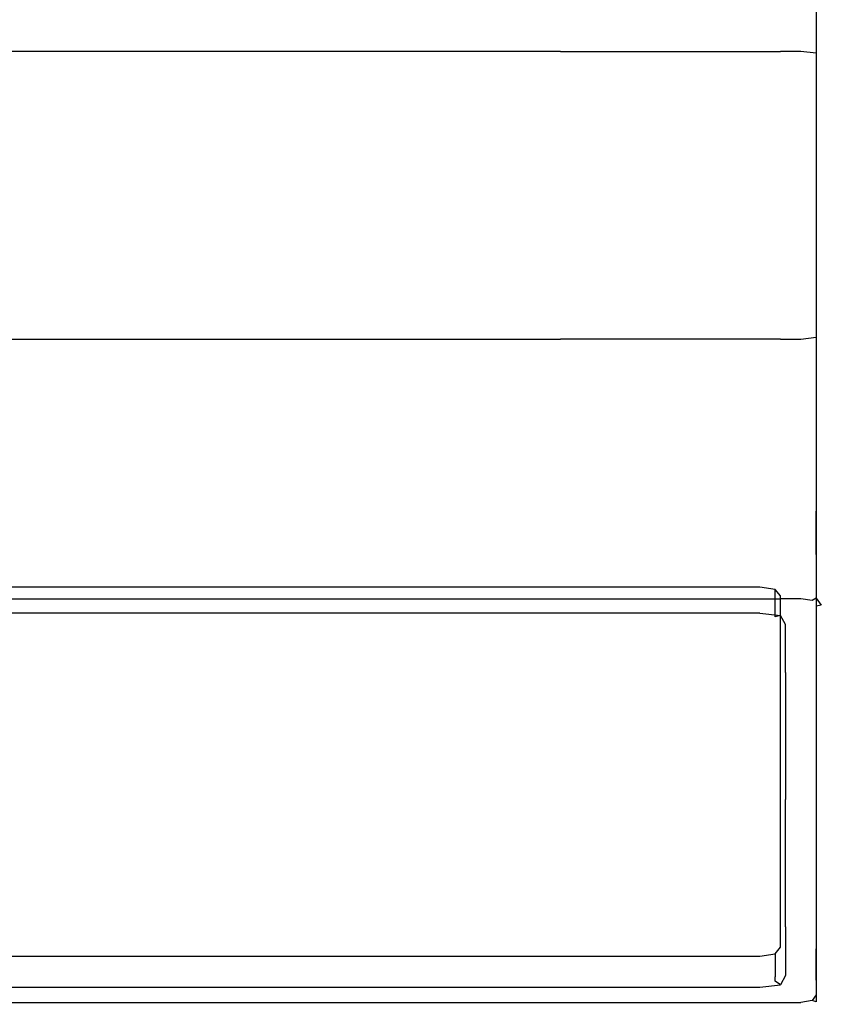
# Model space of a CAD drawing. Extents: x -75 to 75, y -193 to 0.
# Drawn here: x -49 to -30, y -193 to -169 of the extents above; entities that cross this region are included whole.
import ezdxf

# ---------------------------------------------------------------- set-up
doc = ezdxf.new("R2010")
doc.units = 0
doc.header["$LTSCALE"] = 500
doc.header["$MEASUREMENT"] = 0
doc.layers.add('CHROM', color=8, linetype='Continuous')

msp = doc.modelspace()

# ---------------------------------------------------------------- linework, layer by layer
at = {"layer": 'CHROM'}
for points, invisible_edges in [([(-29.825, -164.089, -8.088), (-29.825, -165.808, -5.516), (-29.825, -169.728, -8.424), (-29.825, -167.765, -10.815)], 15), ([(-29.825, -167.528, -2.942), (-29.825, -171.692, -6.031), (-29.825, -169.728, -8.424), (-29.825, -165.808, -5.516)], 15), ([(-49.825, -166.586, -12.253), (-36.2, -166.586, -12.253), (-36.2, -169.843, -15.204), (-49.825, -169.843, -15.204)], 11), ([(-36.2, -169.843, -15.204), (-36.2, -166.586, -12.253), (-31.325, -166.586, -12.253), (-31.325, -169.843, -15.204)], 15), ([(-30.825, -169.843, -15.204), (-31.325, -169.843, -15.204), (-31.325, -166.586, -12.253), (-30.825, -166.586, -12.253)], 15), ([(-30.825, -169.843, -15.204), (-30.825, -166.586, -12.253), (-30.325, -166.586, -12.253), (-30.325, -169.843, -15.204)], 7), ([(-29.95, -169.884, -15.162), (-30.325, -169.843, -15.204), (-30.325, -166.586, -12.253), (-29.95, -166.623, -12.207)], 6), ([(-29.95, -169.884, -15.162), (-29.95, -166.623, -12.207), (-29.825, -166.736, -12.07), (-29.825, -170.01, -15.036)], 15), ([(-29.825, -170.173, -14.873), (-29.825, -170.01, -15.036), (-29.825, -166.736, -12.07), (-29.825, -166.882, -11.892)], 15), ([(-29.825, -167.021, -11.722), (-29.825, -170.328, -14.718), (-29.825, -170.173, -14.873), (-29.825, -166.882, -11.892)], 15), ([(-29.825, -171.157, -13.889), (-29.825, -170.328, -14.718), (-29.825, -167.021, -11.722), (-29.825, -167.765, -10.815)], 15), ([(-29.825, -167.528, -2.942), (-29.825, -168.184, -1.96), (-29.825, -172.441, -5.118), (-29.825, -171.692, -6.031)], 15), ([(-29.825, -171.157, -13.889), (-29.825, -167.765, -10.815), (-29.825, -169.728, -8.424), (-29.825, -173.344, -11.702)], 15), ([(-29.825, -172.441, -5.118), (-29.825, -168.184, -1.96), (-29.825, -168.312, -1.768), (-29.825, -172.587, -4.94)], 15), ([(-29.825, -168.312, -1.768), (-29.825, -168.447, -1.566), (-29.825, -172.741, -4.752), (-29.825, -172.587, -4.94)], 15), ([(-29.95, -168.551, -1.411), (-30.325, -168.585, -1.359), (-30.325, -172.899, -4.56), (-29.95, -172.86, -4.608)], 15), ([(-29.825, -172.741, -4.752), (-29.825, -168.447, -1.566), (-29.95, -168.551, -1.411), (-29.95, -172.86, -4.608)], 11), ([(-49.825, -172.899, -4.56), (-36.2, -172.899, -4.56), (-36.2, -168.585, -1.359), (-49.825, -168.585, -1.359)], 15), ([(-31.325, -172.899, -4.56), (-31.325, -168.585, -1.359), (-36.2, -168.585, -1.359), (-36.2, -172.899, -4.56)], 15), ([(-30.825, -168.585, -1.359), (-31.325, -168.585, -1.359), (-31.325, -172.899, -4.56), (-30.825, -172.899, -4.56)], 15), ([(-30.325, -172.899, -4.56), (-30.325, -168.585, -1.359), (-30.825, -168.585, -1.359), (-30.825, -172.899, -4.56)], 15), ([(-29.825, -175.534, -9.513), (-29.825, -173.344, -11.702), (-29.825, -169.728, -8.424), (-29.825, -171.692, -6.031)], 15), ([(-36.2, -169.843, -15.204), (-36.2, -172.794, -18.46), (-49.825, -172.794, -18.46), (-49.825, -169.843, -15.204)], 15), ([(-36.2, -169.843, -15.204), (-31.325, -169.843, -15.204), (-31.325, -172.794, -18.46), (-36.2, -172.794, -18.46)], 14), ([(-30.825, -169.843, -15.204), (-30.825, -172.794, -18.46), (-31.325, -172.794, -18.46), (-31.325, -169.843, -15.204)], 7), ([(-30.825, -169.843, -15.204), (-30.325, -169.843, -15.204), (-30.325, -172.794, -18.46), (-30.825, -172.794, -18.46)], 15), ([(-29.95, -169.884, -15.162), (-29.95, -172.839, -18.423), (-30.325, -172.794, -18.46), (-30.325, -169.843, -15.204)], 14), ([(-29.95, -169.884, -15.162), (-29.825, -170.01, -15.036), (-29.825, -172.976, -18.31), (-29.95, -172.839, -18.423)], 15), ([(-29.825, -170.173, -14.873), (-29.825, -173.155, -18.164), (-29.825, -172.976, -18.31), (-29.825, -170.01, -15.036)], 15), ([(-29.825, -170.173, -14.873), (-29.825, -170.328, -14.718), (-29.825, -173.324, -18.025), (-29.825, -173.155, -18.164)], 15), ([(-29.825, -171.157, -13.889), (-29.825, -174.231, -17.281), (-29.825, -173.324, -18.025), (-29.825, -170.328, -14.718)], 15), ([(-29.825, -171.157, -13.889), (-29.825, -173.344, -11.702), (-29.825, -176.622, -15.319), (-29.825, -174.231, -17.281)], 15), ([(-29.825, -175.534, -9.513), (-29.825, -171.692, -6.031), (-29.825, -172.441, -5.118), (-29.825, -176.369, -8.677)], 15), ([(-29.825, -176.532, -8.514), (-29.825, -176.369, -8.677), (-29.825, -172.441, -5.118), (-29.825, -172.587, -4.94)], 15), ([(-29.825, -176.532, -8.514), (-29.825, -172.587, -4.94), (-29.825, -172.741, -4.752), (-29.825, -176.704, -8.342)], 15), ([(-36.2, -175.412, -21.99), (-49.825, -175.412, -21.99), (-49.825, -172.794, -18.46), (-36.2, -172.794, -18.46)], 15), ([(-36.2, -176.88, -8.166), (-36.2, -172.899, -4.56), (-49.825, -172.899, -4.56), (-49.825, -176.88, -8.166)], 7), ([(-36.2, -175.412, -21.99), (-36.2, -172.794, -18.46), (-31.325, -172.794, -18.46), (-31.325, -175.412, -21.99)], 15), ([(-36.2, -176.88, -8.166), (-31.325, -176.88, -8.166), (-31.325, -172.899, -4.56), (-36.2, -172.899, -4.56)], 15), ([(-30.825, -175.412, -21.99), (-31.325, -175.412, -21.99), (-31.325, -172.794, -18.46), (-30.825, -172.794, -18.46)], 15), ([(-30.825, -176.88, -8.166), (-30.825, -172.899, -4.56), (-31.325, -172.899, -4.56), (-31.325, -176.88, -8.166)], 15), ([(-30.825, -175.412, -21.99), (-30.825, -172.794, -18.46), (-30.325, -172.794, -18.46), (-30.325, -175.412, -21.99)], 15), ([(-30.325, -172.899, -4.56), (-30.825, -172.899, -4.56), (-30.825, -176.88, -8.166), (-30.325, -176.88, -8.166)], 11), ([(-29.95, -175.461, -21.957), (-30.325, -175.412, -21.99), (-30.325, -172.794, -18.46), (-29.95, -172.839, -18.423)], 7), ([(-30.325, -172.899, -4.56), (-30.325, -176.88, -8.166), (-29.95, -176.836, -8.21), (-29.95, -172.86, -4.608)], 13), ([(-29.95, -176.836, -8.21), (-29.825, -176.704, -8.342), (-29.825, -172.741, -4.752), (-29.95, -172.86, -4.608)], 7), ([(-29.95, -175.461, -21.957), (-29.95, -172.839, -18.423), (-29.825, -172.976, -18.31), (-29.825, -175.609, -21.859)], 15), ([(-29.825, -172.976, -18.31), (-29.825, -173.155, -18.164), (-29.825, -175.8, -21.731), (-29.825, -175.609, -21.859)], 15), ([(-29.825, -175.8, -21.731), (-29.825, -173.155, -18.164), (-29.825, -173.324, -18.025), (-29.825, -175.982, -21.609)], 15), ([(-29.825, -176.958, -20.957), (-29.825, -175.982, -21.609), (-29.825, -173.324, -18.025), (-29.825, -174.231, -17.281)], 15), ([(-29.825, -175.534, -9.513), (-29.825, -179.015, -13.355), (-29.825, -176.622, -15.319), (-29.825, -173.344, -11.702)], 15), ([(-29.825, -176.958, -20.957), (-29.825, -174.231, -17.281), (-29.825, -176.622, -15.319), (-29.825, -179.53, -19.239)], 15), ([(-36.2, -175.412, -21.99), (-36.2, -177.671, -25.76), (-49.825, -177.671, -25.76), (-49.825, -175.412, -21.99)], 15), ([(-36.2, -175.412, -21.99), (-31.325, -175.412, -21.99), (-31.325, -177.671, -25.76), (-36.2, -177.671, -25.76)], 15), ([(-30.825, -175.412, -21.99), (-30.825, -177.671, -25.76), (-31.325, -177.671, -25.76), (-31.325, -175.412, -21.99)], 15), ([(-30.825, -175.412, -21.99), (-30.325, -175.412, -21.99), (-30.325, -177.671, -25.76), (-30.825, -177.671, -25.76)], 15), ([(-29.95, -175.461, -21.957), (-29.95, -177.723, -25.732), (-30.325, -177.671, -25.76), (-30.325, -175.412, -21.99)], 14), ([(-29.825, -177.879, -25.648), (-29.95, -177.723, -25.732), (-29.95, -175.461, -21.957), (-29.825, -175.609, -21.859)], 15), ([(-29.825, -175.534, -9.513), (-29.825, -176.369, -8.677), (-29.825, -179.928, -12.605), (-29.825, -179.015, -13.355)], 15), ([(-29.825, -175.8, -21.731), (-29.825, -178.083, -25.54), (-29.825, -177.879, -25.648), (-29.825, -175.609, -21.859)], 15), ([(-29.825, -175.8, -21.731), (-29.825, -175.982, -21.609), (-29.825, -178.276, -25.436), (-29.825, -178.083, -25.54)], 15), ([(-29.825, -178.276, -25.436), (-29.825, -175.982, -21.609), (-29.825, -176.958, -20.957), (-29.825, -179.311, -24.883)], 15), ([(-29.825, -176.532, -8.514), (-29.825, -180.107, -12.459), (-29.825, -179.928, -12.605), (-29.825, -176.369, -8.677)], 15), ([(-29.95, -176.836, -8.21), (-29.95, -180.438, -12.186), (-29.825, -180.294, -12.305), (-29.825, -176.704, -8.342)], 14), ([(-29.825, -176.532, -8.514), (-29.825, -176.704, -8.342), (-29.825, -180.294, -12.305), (-29.825, -180.107, -12.459)], 15), ([(-29.825, -182.104, -17.519), (-29.825, -179.53, -19.239), (-29.825, -176.622, -15.319), (-29.825, -179.015, -13.355)], 15), ([(-36.2, -176.88, -8.166), (-49.825, -176.88, -8.166), (-49.825, -180.486, -12.147), (-36.2, -180.486, -12.147)], 15), ([(-36.2, -176.88, -8.166), (-36.2, -180.486, -12.147), (-31.325, -180.486, -12.147), (-31.325, -176.88, -8.166)], 7), ([(-30.825, -176.88, -8.166), (-31.325, -176.88, -8.166), (-31.325, -180.486, -12.147), (-30.825, -180.486, -12.147)], 14), ([(-30.825, -176.88, -8.166), (-30.825, -180.486, -12.147), (-30.325, -180.486, -12.147), (-30.325, -176.88, -8.166)], 15), ([(-30.325, -180.486, -12.147), (-29.95, -180.438, -12.186), (-29.95, -176.836, -8.21), (-30.325, -176.88, -8.166)], 15), ([(-29.825, -176.958, -20.957), (-29.825, -179.53, -19.239), (-29.825, -182.039, -23.425), (-29.825, -179.311, -24.883)], 15), ([(-49.825, -177.671, -25.76), (-36.2, -177.671, -25.76), (-36.2, -179.551, -29.733), (-49.825, -179.551, -29.733)], 15), ([(-36.2, -179.551, -29.733), (-36.2, -177.671, -25.76), (-31.325, -177.671, -25.76), (-31.325, -179.551, -29.733)], 15), ([(-30.825, -179.551, -29.732), (-31.325, -179.551, -29.733), (-31.325, -177.671, -25.76), (-30.825, -177.671, -25.76)], 15), ([(-30.825, -179.551, -29.732), (-30.825, -177.671, -25.76), (-30.325, -177.671, -25.76), (-30.325, -179.551, -29.733)], 15), ([(-29.95, -179.605, -29.71), (-30.325, -179.551, -29.733), (-30.325, -177.671, -25.76), (-29.95, -177.723, -25.732)], 7), ([(-29.95, -179.605, -29.71), (-29.95, -177.723, -25.732), (-29.825, -177.879, -25.648), (-29.825, -179.769, -29.642)], 15), ([(-29.825, -179.982, -29.554), (-29.825, -179.769, -29.642), (-29.825, -177.879, -25.648), (-29.825, -178.083, -25.54)], 15), ([(-29.825, -179.982, -29.554), (-29.825, -178.083, -25.54), (-29.825, -178.276, -25.436), (-29.825, -180.184, -29.47)], 15), ([(-29.825, -181.268, -29.021), (-29.825, -180.184, -29.47), (-29.825, -178.276, -25.436), (-29.825, -179.311, -24.883)], 15), ([(-29.825, -182.104, -17.519), (-29.825, -179.015, -13.355), (-29.825, -179.928, -12.605), (-29.825, -183.086, -16.862)], 15), ([(-29.825, -181.268, -29.021), (-29.825, -179.311, -24.883), (-29.825, -182.039, -23.425), (-29.825, -184.126, -27.837)], 15), ([(-36.2, -179.551, -29.733), (-36.2, -181.031, -33.871), (-49.825, -181.031, -33.871), (-49.825, -179.551, -29.733)], 15), ([(-31.325, -181.031, -33.871), (-36.2, -181.031, -33.871), (-36.2, -179.551, -29.733), (-31.325, -179.551, -29.733)], 15), ([(-30.825, -179.551, -29.732), (-30.825, -181.031, -33.871), (-31.325, -181.031, -33.871), (-31.325, -179.551, -29.733)], 15), ([(-30.825, -179.551, -29.732), (-30.325, -179.551, -29.733), (-30.325, -181.031, -33.871), (-30.825, -181.031, -33.871)], 15), ([(-29.95, -179.605, -29.71), (-29.95, -181.087, -33.853), (-30.325, -181.031, -33.871), (-30.325, -179.551, -29.733)], 14), ([(-29.95, -179.605, -29.71), (-29.825, -179.769, -29.642), (-29.825, -181.257, -33.802), (-29.95, -181.087, -33.853)], 15), ([(-29.825, -182.104, -17.519), (-29.825, -184.769, -21.966), (-29.825, -182.039, -23.425), (-29.825, -179.53, -19.239)], 15), ([(-29.825, -179.982, -29.554), (-29.825, -181.477, -33.735), (-29.825, -181.257, -33.802), (-29.825, -179.769, -29.642)], 15), ([(-29.825, -183.278, -16.734), (-29.825, -183.086, -16.862), (-29.825, -179.928, -12.605), (-29.825, -180.107, -12.459)], 15), ([(-29.825, -179.982, -29.554), (-29.825, -180.184, -29.47), (-29.825, -181.687, -33.671), (-29.825, -181.477, -33.735)], 15), ([(-29.825, -183.278, -16.734), (-29.825, -180.107, -12.459), (-29.825, -180.294, -12.305), (-29.825, -183.48, -16.599)], 15), ([(-29.95, -183.635, -16.496), (-29.825, -183.48, -16.599), (-29.825, -180.294, -12.305), (-29.95, -180.438, -12.186)], 7), ([(-29.825, -181.268, -29.021), (-29.825, -182.81, -33.331), (-29.825, -181.687, -33.671), (-29.825, -180.184, -29.47)], 15), ([(-36.2, -183.687, -16.461), (-36.2, -180.486, -12.147), (-49.825, -180.486, -12.147), (-49.825, -183.687, -16.461)], 15), ([(-36.2, -183.687, -16.461), (-31.325, -183.687, -16.461), (-31.325, -180.486, -12.147), (-36.2, -180.486, -12.147)], 15), ([(-30.825, -183.687, -16.461), (-30.825, -180.486, -12.147), (-31.325, -180.486, -12.147), (-31.325, -183.687, -16.461)], 15), ([(-30.825, -183.687, -16.461), (-30.325, -183.687, -16.461), (-30.325, -180.486, -12.147), (-30.825, -180.486, -12.147)], 15), ([(-29.95, -183.635, -16.496), (-29.95, -180.438, -12.186), (-30.325, -180.486, -12.147), (-30.325, -183.687, -16.461)], 15), ([(-36.2, -182.094, -38.079), (-49.825, -182.094, -38.079), (-49.825, -181.031, -33.871), (-36.2, -181.031, -33.871)], 15), ([(-36.2, -182.094, -38.079), (-36.2, -181.031, -33.871), (-31.325, -181.031, -33.871), (-31.325, -182.094, -38.079)], 15), ([(-30.825, -182.094, -38.079), (-31.325, -182.094, -38.079), (-31.325, -181.031, -33.871), (-30.825, -181.031, -33.871)], 15), ([(-30.325, -181.031, -33.871), (-30.325, -182.094, -38.079), (-30.825, -182.094, -38.079), (-30.825, -181.031, -33.871)], 15), ([(-29.95, -182.152, -38.067), (-30.325, -182.094, -38.079), (-30.325, -181.031, -33.871), (-29.95, -181.087, -33.853)], 15), ([(-29.95, -182.152, -38.067), (-29.95, -181.087, -33.853), (-29.825, -181.257, -33.802), (-29.825, -182.325, -38.032)], 14), ([(-29.825, -182.552, -37.987), (-29.825, -182.325, -38.032), (-29.825, -181.257, -33.802), (-29.825, -181.477, -33.735)], 15), ([(-29.825, -181.268, -29.021), (-29.825, -184.126, -27.837), (-29.825, -185.77, -32.433), (-29.825, -182.81, -33.331)], 15), ([(-29.825, -182.552, -37.987), (-29.825, -181.477, -33.735), (-29.825, -181.687, -33.671), (-29.825, -182.766, -37.944)], 15), ([(-29.825, -183.917, -37.714), (-29.825, -182.766, -37.944), (-29.825, -181.687, -33.671), (-29.825, -182.81, -33.331)], 15), ([(-29.825, -186.986, -26.653), (-29.825, -184.126, -27.837), (-29.825, -182.039, -23.425), (-29.825, -184.769, -21.966)], 15), ([(-36.2, -182.094, -38.079), (-36.2, -182.722, -42.262), (-49.825, -182.722, -42.262), (-49.825, -182.094, -38.079)], 15), ([(-36.2, -182.094, -38.079), (-31.325, -182.094, -38.079), (-31.325, -182.722, -42.262), (-36.2, -182.722, -42.262)], 15), ([(-30.825, -182.094, -38.079), (-30.825, -182.722, -42.262), (-31.325, -182.722, -42.262), (-31.325, -182.094, -38.079)], 15), ([(-30.825, -182.094, -38.079), (-30.325, -182.094, -38.079), (-30.325, -182.722, -42.262), (-30.825, -182.722, -42.262)], 15), ([(-30.325, -182.722, -42.262), (-30.325, -182.094, -38.079), (-29.95, -182.152, -38.067), (-29.95, -182.781, -42.255)], 11), ([(-29.95, -182.152, -38.067), (-29.825, -182.325, -38.032), (-29.825, -182.957, -42.237), (-29.95, -182.781, -42.255)], 15), ([(-29.825, -182.104, -17.519), (-29.825, -183.086, -16.862), (-29.825, -185.811, -21.409), (-29.825, -184.769, -21.966)], 15), ([(-29.825, -182.552, -37.987), (-29.825, -183.186, -42.213), (-29.825, -182.957, -42.237), (-29.825, -182.325, -38.032)], 15), ([(-36.2, -183.035, -45.444), (-49.825, -183.035, -45.444), (-49.825, -182.722, -42.262), (-36.2, -182.722, -42.262)], 15), ([(-36.2, -183.035, -45.444), (-36.2, -182.722, -42.262), (-31.325, -182.722, -42.262), (-31.325, -183.035, -45.444)], 15), ([(-30.825, -183.035, -45.444), (-31.325, -183.035, -45.444), (-31.325, -182.722, -42.262), (-30.825, -182.722, -42.262)], 15), ([(-30.325, -182.722, -42.262), (-30.325, -183.035, -45.444), (-30.825, -183.035, -45.444), (-30.825, -182.722, -42.262)], 15), ([(-29.95, -183.094, -45.442), (-30.325, -183.035, -45.444), (-30.325, -182.722, -42.262), (-29.95, -182.781, -42.255)], 7), ([(-29.825, -183.404, -42.191), (-29.825, -183.186, -42.213), (-29.825, -182.552, -37.987), (-29.825, -182.766, -37.944)], 15), ([(-29.825, -183.917, -37.714), (-29.825, -184.571, -42.07), (-29.825, -183.404, -42.191), (-29.825, -182.766, -37.944)], 15), ([(-68.7, -183.002, -39.618), (-30.825, -184.342, -39.618), (-68.825, -187.45, -39.618), (-68.7, -183.002, -39.618)], 15), ([(-30.825, -184.342, -39.618), (-68.7, -183.002, -39.618), (-63.45, -182.949, -39.618), (-30.825, -184.342, -39.618)], 15), ([(-36.2, -182.949, -39.618), (-63.45, -182.949, -39.618), (-49.825, -182.949, -39.618), (-36.2, -182.949, -39.618)], 14), ([(-30.825, -184.342, -39.618), (-63.45, -182.949, -39.618), (-36.2, -182.949, -39.618), (-30.825, -184.342, -39.618)], 15), ([(-36.2, -182.949, -39.618), (-49.825, -182.949, -39.618), (-49.825, -183.266, -42.994), (-36.2, -183.266, -42.994)], 14), ([(-31.325, -183.266, -42.994), (-31.325, -182.949, -39.618), (-36.2, -182.949, -39.618), (-36.2, -183.266, -42.994)], 13), ([(-30.95, -183.002, -39.618), (-36.2, -182.949, -39.618), (-31.325, -182.949, -39.618), (-30.95, -183.002, -39.618)], 15), ([(-30.825, -184.342, -39.618), (-36.2, -182.949, -39.618), (-30.95, -183.002, -39.618), (-30.825, -184.342, -39.618)], 15), ([(-31.325, -183.266, -42.994), (-30.95, -183.32, -42.994), (-30.95, -183.002, -39.618), (-31.325, -182.949, -39.618)], 9), ([(-30.825, -183.481, -42.994), (-30.825, -183.163, -39.618), (-30.95, -183.002, -39.618), (-30.95, -183.32, -42.994)], 13), ([(-30.825, -184.342, -39.618), (-30.95, -183.002, -39.618), (-30.825, -183.163, -39.618), (-30.825, -184.342, -39.618)], 15), ([(-29.825, -182.957, -42.237), (-29.825, -183.272, -45.436), (-29.95, -183.094, -45.442), (-29.95, -182.781, -42.255)], 15), ([(-29.825, -183.917, -37.714), (-29.825, -182.81, -33.331), (-29.825, -185.77, -32.433), (-29.825, -186.95, -37.107)], 15), ([(-29.825, -183.503, -45.429), (-29.825, -183.272, -45.436), (-29.825, -182.957, -42.237), (-29.825, -183.186, -42.213)], 15), ([(-36.2, -183.035, -45.444), (-36.2, -183.154, -46.651), (-49.825, -183.154, -46.651), (-49.825, -183.035, -45.444)], 15), ([(-36.2, -183.23, -46.816), (-49.825, -183.23, -46.816), (-49.825, -183.154, -46.651), (-36.2, -183.154, -46.651)], 15), ([(-49.825, -183.413, -46.871), (-49.825, -183.23, -46.816), (-36.2, -183.23, -46.816), (-36.2, -183.413, -46.871)], 13), ([(-36.2, -183.035, -45.444), (-31.325, -183.035, -45.444), (-31.325, -183.154, -46.651), (-36.2, -183.154, -46.651)], 15), ([(-36.2, -183.23, -46.816), (-36.2, -183.154, -46.651), (-31.325, -183.154, -46.651), (-31.325, -183.23, -46.816)], 15), ([(-36.2, -183.23, -46.816), (-31.325, -183.23, -46.816), (-31.325, -183.413, -46.871), (-36.2, -183.413, -46.871)], 14), ([(-30.825, -183.035, -45.444), (-30.825, -183.154, -46.651), (-31.325, -183.154, -46.651), (-31.325, -183.035, -45.444)], 15), ([(-30.825, -183.23, -46.816), (-31.325, -183.23, -46.816), (-31.325, -183.154, -46.651), (-30.825, -183.154, -46.651)], 15), ([(-30.825, -183.23, -46.816), (-30.825, -183.413, -46.871), (-31.325, -183.413, -46.871), (-31.325, -183.23, -46.816)], 7), ([(-30.825, -183.035, -45.444), (-30.325, -183.035, -45.444), (-30.325, -183.154, -46.651), (-30.825, -183.154, -46.651)], 15), ([(-30.825, -183.23, -46.816), (-30.825, -183.154, -46.651), (-30.325, -183.154, -46.651), (-30.325, -183.23, -46.816)], 7), ([(-30.825, -183.481, -42.994), (-30.825, -184.66, -42.994), (-30.825, -184.342, -39.618), (-30.825, -183.163, -39.618)], 11), ([(-30.825, -183.23, -46.816), (-30.325, -183.23, -46.816), (-30.325, -183.413, -46.871), (-30.825, -183.413, -46.871)], 15), ([(-29.95, -183.094, -45.442), (-29.95, -183.213, -46.651), (-30.325, -183.154, -46.651), (-30.325, -183.035, -45.444)], 14), ([(-30.047, -183.272, -46.773), (-30.325, -183.23, -46.816), (-30.325, -183.154, -46.651), (-29.95, -183.213, -46.651)], 6), ([(-30.047, -183.272, -46.773), (-29.95, -183.408, -46.815), (-30.325, -183.413, -46.871), (-30.325, -183.23, -46.816)], 15), ([(-30.047, -183.272, -46.773), (-29.95, -183.213, -46.651), (-29.825, -183.391, -46.65), (-29.95, -183.408, -46.815)], 9), ([(-29.95, -183.094, -45.442), (-29.825, -183.272, -45.436), (-29.825, -183.391, -46.65), (-29.95, -183.213, -46.651)], 15), ([(-29.825, -183.278, -16.734), (-29.825, -186.014, -21.3), (-29.825, -185.811, -21.409), (-29.825, -183.086, -16.862)], 15), ([(-29.825, -183.503, -45.429), (-29.825, -183.186, -42.213), (-29.825, -183.404, -42.191), (-29.825, -183.722, -45.422)], 15), ([(-49.825, -183.266, -42.994), (-49.825, -183.513, -45.588), (-36.2, -183.513, -45.588), (-36.2, -183.266, -42.994)], 15), ([(-49.825, -183.413, -46.871), (-36.2, -183.413, -46.871), (-36.2, -183.583, -46.808), (-49.825, -183.583, -46.808)], 11), ([(-31.325, -183.266, -42.994), (-36.2, -183.266, -42.994), (-36.2, -183.513, -45.588), (-31.325, -183.513, -45.588)], 15), ([(-36.2, -183.583, -46.808), (-36.2, -183.413, -46.871), (-31.325, -183.413, -46.871), (-31.325, -183.583, -46.808)], 7), ([(-30.95, -183.566, -45.588), (-30.95, -183.32, -42.994), (-31.325, -183.266, -42.994), (-31.325, -183.513, -45.588)], 14), ([(-30.825, -183.642, -46.83), (-31.325, -183.583, -46.808), (-31.325, -183.413, -46.871), (-30.825, -183.413, -46.871)], 15), ([(-30.95, -183.566, -45.588), (-30.825, -183.727, -45.588), (-30.825, -183.481, -42.994), (-30.95, -183.32, -42.994)], 15), ([(-30.825, -183.642, -46.83), (-30.825, -183.413, -46.871), (-30.325, -183.413, -46.871), (-30.325, -183.645, -46.871)], 15), ([(-30.825, -184.906, -45.588), (-30.825, -184.66, -42.994), (-30.825, -183.481, -42.994), (-30.825, -183.727, -45.588)], 15), ([(-29.95, -183.639, -46.815), (-30.325, -183.645, -46.871), (-30.325, -183.413, -46.871), (-29.95, -183.408, -46.815)], 7), ([(-29.95, -183.639, -46.815), (-29.95, -183.408, -46.815), (-29.825, -183.391, -46.65), (-29.825, -183.623, -46.649)], 15), ([(-29.95, -183.635, -16.496), (-29.95, -186.393, -21.098), (-29.825, -186.228, -21.186), (-29.825, -183.48, -16.599)], 14), ([(-29.825, -183.503, -45.429), (-29.825, -183.623, -46.649), (-29.825, -183.391, -46.65), (-29.825, -183.272, -45.436)], 15), ([(-29.825, -186.228, -21.186), (-29.825, -186.014, -21.3), (-29.825, -183.278, -16.734), (-29.825, -183.48, -16.599)], 15), ([(-29.825, -184.898, -45.385), (-29.825, -183.722, -45.422), (-29.825, -183.404, -42.191), (-29.825, -184.571, -42.07)], 15), ([(-36.2, -183.513, -45.588), (-49.825, -183.513, -45.588), (-49.825, -183.617, -46.62), (-36.2, -183.617, -46.62)], 15), ([(-36.2, -183.583, -46.808), (-36.2, -183.617, -46.62), (-49.825, -183.617, -46.62), (-49.825, -183.583, -46.808)], 15), ([(-36.2, -183.687, -16.461), (-49.825, -183.687, -16.461), (-49.825, -186.448, -21.069), (-36.2, -186.448, -21.069)], 15), ([(-36.2, -183.513, -45.588), (-36.2, -183.617, -46.62), (-31.325, -183.617, -46.62), (-31.325, -183.513, -45.588)], 15), ([(-36.2, -183.583, -46.808), (-31.325, -183.583, -46.808), (-31.325, -183.617, -46.62), (-36.2, -183.617, -46.62)], 15), ([(-36.2, -183.687, -16.461), (-36.2, -186.448, -21.069), (-31.325, -186.448, -21.069), (-31.325, -183.687, -16.461)], 15), ([(-30.95, -183.566, -45.588), (-31.325, -183.513, -45.588), (-31.325, -183.617, -46.62), (-30.95, -183.671, -46.62)], 7), ([(-30.825, -183.642, -46.83), (-30.95, -183.671, -46.62), (-31.325, -183.617, -46.62), (-31.325, -183.583, -46.808)], 6), ([(-30.825, -183.687, -16.461), (-31.325, -183.687, -16.461), (-31.325, -186.448, -21.069), (-30.825, -186.448, -21.069)], 15), ([(-30.95, -183.566, -45.588), (-30.95, -183.671, -46.62), (-30.825, -183.832, -46.62), (-30.825, -183.727, -45.588)], 15), ([(-30.825, -183.642, -46.83), (-30.7, -183.857, -46.808), (-30.825, -183.832, -46.62), (-30.95, -183.671, -46.62)], 15), ([(-30.825, -183.642, -46.83), (-30.325, -183.645, -46.871), (-30.325, -183.865, -46.871), (-30.7, -183.857, -46.808)], 7), ([(-30.825, -183.687, -16.461), (-30.825, -186.448, -21.069), (-30.325, -186.448, -21.069), (-30.325, -183.687, -16.461)], 15), ([(-30.825, -184.906, -45.588), (-30.825, -183.727, -45.588), (-30.825, -183.832, -46.62), (-30.825, -185.01, -46.62)], 15), ([(-29.95, -183.635, -16.496), (-30.325, -183.687, -16.461), (-30.325, -186.448, -21.069), (-29.95, -186.393, -21.098)], 15), ([(-29.95, -183.639, -46.815), (-29.95, -183.86, -46.815), (-30.325, -183.865, -46.871), (-30.325, -183.645, -46.871)], 14), ([(-29.95, -183.639, -46.815), (-29.825, -183.623, -46.649), (-29.825, -183.843, -46.648), (-29.95, -183.86, -46.815)], 15), ([(-29.825, -183.503, -45.429), (-29.825, -183.722, -45.422), (-29.825, -183.843, -46.648), (-29.825, -183.623, -46.649)], 15), ([(-29.825, -184.898, -45.385), (-29.825, -185.021, -46.642), (-29.825, -183.843, -46.648), (-29.825, -183.722, -45.422)], 15), ([(-30.7, -185.036, -46.808), (-30.825, -185.01, -46.62), (-30.825, -183.832, -46.62), (-30.7, -183.857, -46.808)], 15), ([(-30.7, -185.036, -46.808), (-30.7, -183.857, -46.808), (-30.325, -183.865, -46.871), (-30.325, -185.044, -46.871)], 14), ([(-29.95, -185.038, -46.813), (-30.325, -185.044, -46.871), (-30.325, -183.865, -46.871), (-29.95, -183.86, -46.815)], 7), ([(-29.95, -185.038, -46.813), (-29.95, -183.86, -46.815), (-29.825, -183.843, -46.648), (-29.825, -185.021, -46.642)], 15), ([(-29.825, -183.917, -37.714), (-29.825, -186.95, -37.107), (-29.825, -187.648, -41.752), (-29.825, -184.571, -42.07)], 15), ([(-29.825, -186.986, -26.653), (-29.825, -188.732, -31.534), (-29.825, -185.77, -32.433), (-29.825, -184.126, -27.837)], 15), ([(-68.825, -187.45, -39.618), (-30.825, -184.342, -39.618), (-68.7, -191.917, -39.618), (-68.825, -187.45, -39.618)], 15), ([(-68.7, -191.917, -39.618), (-30.825, -184.342, -39.618), (-49.825, -191.974, -39.618), (-68.7, -191.917, -39.618)], 15), ([(-49.825, -191.974, -39.618), (-30.825, -184.342, -39.618), (-30.95, -191.917, -39.618), (-49.825, -191.974, -39.618)], 15), ([(-30.95, -191.917, -39.618), (-30.825, -184.342, -39.618), (-30.825, -190.561, -39.618), (-30.95, -191.917, -39.618)], 15), ([(-30.825, -184.342, -39.618), (-30.825, -184.66, -42.994), (-30.825, -187.768, -42.994), (-30.825, -187.45, -39.618)], 7), ([(-30.825, -190.561, -39.618), (-30.825, -184.342, -39.618), (-30.825, -187.45, -39.618), (-30.825, -190.561, -39.618)], 14), ([(-30.825, -184.906, -45.588), (-30.825, -188.014, -45.588), (-30.825, -187.768, -42.994), (-30.825, -184.66, -42.994)], 15), ([(-29.825, -184.898, -45.385), (-29.825, -184.571, -42.07), (-29.825, -187.648, -41.752), (-29.825, -187.996, -45.286)], 15), ([(-30.825, -188.118, -46.62), (-30.825, -188.014, -45.588), (-30.825, -184.906, -45.588), (-30.825, -185.01, -46.62)], 15), ([(-29.825, -186.986, -26.653), (-29.825, -184.769, -21.966), (-29.825, -185.811, -21.409), (-29.825, -188.078, -26.2)], 15), ([(-29.825, -184.898, -45.385), (-29.825, -187.996, -45.286), (-29.825, -188.128, -46.627), (-29.825, -185.021, -46.642)], 15), ([(-30.825, -188.118, -46.62), (-30.825, -185.01, -46.62), (-30.7, -185.036, -46.808), (-30.7, -188.144, -46.808)], 11), ([(-30.325, -188.152, -46.871), (-30.7, -188.144, -46.808), (-30.7, -185.036, -46.808), (-30.325, -185.044, -46.871)], 15), ([(-30.325, -188.152, -46.871), (-30.325, -185.044, -46.871), (-29.95, -185.038, -46.813), (-29.95, -188.146, -46.81)], 11), ([(-29.825, -188.128, -46.627), (-29.95, -188.146, -46.81), (-29.95, -185.038, -46.813), (-29.825, -185.021, -46.642)], 15), ([(-29.825, -189.986, -36.499), (-29.825, -186.95, -37.107), (-29.825, -185.77, -32.433), (-29.825, -188.732, -31.534)], 15), ([(-29.825, -188.291, -26.112), (-29.825, -188.078, -26.2), (-29.825, -185.811, -21.409), (-29.825, -186.014, -21.3)], 15), ([(-29.825, -188.291, -26.112), (-29.825, -186.014, -21.3), (-29.825, -186.228, -21.186), (-29.825, -188.515, -26.019)], 15), ([(-29.825, -186.228, -21.186), (-29.95, -186.393, -21.098), (-29.95, -188.687, -25.948), (-29.825, -188.515, -26.019)], 13), ([(-49.825, -186.448, -21.069), (-49.825, -188.745, -25.924), (-36.2, -188.745, -25.924), (-36.2, -186.448, -21.069)], 15), ([(-36.2, -188.745, -25.924), (-31.325, -188.745, -25.924), (-31.325, -186.448, -21.069), (-36.2, -186.448, -21.069)], 15), ([(-31.325, -186.448, -21.069), (-31.325, -188.745, -25.924), (-30.825, -188.745, -25.924), (-30.825, -186.448, -21.069)], 15), ([(-30.825, -188.745, -25.924), (-30.325, -188.745, -25.924), (-30.325, -186.448, -21.069), (-30.825, -186.448, -21.069)], 15), ([(-29.95, -188.687, -25.948), (-29.95, -186.393, -21.098), (-30.325, -186.448, -21.069), (-30.325, -188.745, -25.924)], 15), ([(-29.825, -189.986, -36.499), (-29.825, -190.727, -41.433), (-29.825, -187.648, -41.752), (-29.825, -186.95, -37.107)], 15), ([(-29.825, -186.986, -26.653), (-29.825, -188.078, -26.2), (-29.825, -189.863, -31.191), (-29.825, -188.732, -31.534)], 15), ([(-30.825, -187.768, -42.994), (-30.825, -190.878, -42.994), (-30.825, -190.561, -39.618), (-30.825, -187.45, -39.618)], 11), ([(-30.825, -191.125, -45.588), (-30.825, -190.878, -42.994), (-30.825, -187.768, -42.994), (-30.825, -188.014, -45.588)], 15), ([(-29.825, -191.097, -45.188), (-29.825, -187.996, -45.286), (-29.825, -187.648, -41.752), (-29.825, -190.727, -41.433)], 15), ([(-30.825, -191.125, -45.588), (-30.825, -188.014, -45.588), (-30.825, -188.118, -46.62), (-30.825, -191.229, -46.62)], 15), ([(-29.825, -191.097, -45.188), (-29.825, -191.237, -46.612), (-29.825, -188.128, -46.627), (-29.825, -187.996, -45.286)], 15), ([(-30.7, -191.254, -46.808), (-30.825, -191.229, -46.62), (-30.825, -188.118, -46.62), (-30.7, -188.144, -46.808)], 15), ([(-30.7, -191.254, -46.808), (-30.7, -188.144, -46.808), (-30.325, -188.152, -46.871), (-30.325, -191.263, -46.871)], 14), ([(-29.95, -191.256, -46.806), (-30.325, -191.263, -46.871), (-30.325, -188.152, -46.871), (-29.95, -188.146, -46.81)], 7), ([(-29.95, -191.256, -46.806), (-29.95, -188.146, -46.81), (-29.825, -188.128, -46.627), (-29.825, -191.237, -46.612)], 15), ([(-29.825, -189.863, -31.191), (-29.825, -188.078, -26.2), (-29.825, -188.291, -26.112), (-29.825, -190.084, -31.124)], 15), ([(-29.825, -188.291, -26.112), (-29.825, -188.515, -26.019), (-29.825, -190.316, -31.054), (-29.825, -190.084, -31.124)], 15), ([(-29.825, -190.316, -31.054), (-29.825, -188.515, -26.019), (-29.95, -188.687, -25.948), (-29.95, -190.494, -31)], 11), ([(-36.2, -188.745, -25.924), (-49.825, -188.745, -25.924), (-49.825, -190.554, -30.982), (-36.2, -190.554, -30.982)], 15), ([(-36.2, -188.745, -25.924), (-36.2, -190.554, -30.982), (-31.325, -190.554, -30.982), (-31.325, -188.745, -25.924)], 15), ([(-30.825, -188.745, -25.924), (-31.325, -188.745, -25.924), (-31.325, -190.554, -30.982), (-30.825, -190.554, -30.982)], 15), ([(-30.825, -188.745, -25.924), (-30.825, -190.554, -30.982), (-30.325, -190.554, -30.982), (-30.325, -188.745, -25.924)], 15), ([(-30.325, -190.554, -30.982), (-29.95, -190.494, -31), (-29.95, -188.687, -25.948), (-30.325, -188.745, -25.924)], 15), ([(-29.825, -189.986, -36.499), (-29.825, -188.732, -31.534), (-29.825, -189.863, -31.191), (-29.825, -191.145, -36.267)], 15), ([(-29.825, -191.371, -36.222), (-29.825, -191.145, -36.267), (-29.825, -189.863, -31.191), (-29.825, -190.084, -31.124)], 15), ([(-29.825, -189.986, -36.499), (-29.825, -191.145, -36.267), (-29.825, -191.903, -41.312), (-29.825, -190.727, -41.433)], 15), ([(-29.825, -191.371, -36.222), (-29.825, -190.084, -31.124), (-29.825, -190.316, -31.054), (-29.825, -191.609, -36.174)], 15), ([(-29.95, -191.792, -36.137), (-29.825, -191.609, -36.174), (-29.825, -190.316, -31.054), (-29.95, -190.494, -31)], 7), ([(-36.2, -191.853, -36.125), (-36.2, -190.554, -30.982), (-49.825, -190.554, -30.982), (-49.825, -191.853, -36.125)], 15), ([(-36.2, -191.853, -36.125), (-31.325, -191.853, -36.125), (-31.325, -190.554, -30.982), (-36.2, -190.554, -30.982)], 15), ([(-30.825, -191.853, -36.125), (-30.825, -190.554, -30.982), (-31.325, -190.554, -30.982), (-31.325, -191.853, -36.125)], 15), ([(-30.95, -191.917, -39.618), (-30.825, -190.561, -39.618), (-30.825, -191.748, -39.618), (-30.95, -191.917, -39.618)], 15), ([(-30.825, -191.853, -36.125), (-30.325, -191.853, -36.125), (-30.325, -190.554, -30.982), (-30.825, -190.554, -30.982)], 15), ([(-30.825, -192.066, -42.994), (-30.825, -191.748, -39.618), (-30.825, -190.561, -39.618), (-30.825, -190.878, -42.994)], 13), ([(-30.325, -190.554, -30.982), (-30.325, -191.853, -36.125), (-29.95, -191.792, -36.137), (-29.95, -190.494, -31)], 15), ([(-30.825, -191.125, -45.588), (-30.825, -192.312, -45.588), (-30.825, -192.066, -42.994), (-30.825, -190.878, -42.994)], 15), ([(-29.825, -191.097, -45.188), (-29.825, -190.727, -41.433), (-29.825, -191.903, -41.312), (-29.825, -192.281, -45.15)], 15), ([(-30.825, -191.125, -45.588), (-30.825, -191.229, -46.62), (-30.825, -192.417, -46.62), (-30.825, -192.312, -45.588)], 15), ([(-29.825, -191.097, -45.188), (-29.825, -192.281, -45.15), (-29.825, -192.424, -46.606), (-29.825, -191.237, -46.612)], 15), ([(-29.825, -191.371, -36.222), (-29.825, -192.132, -41.288), (-29.825, -191.903, -41.312), (-29.825, -191.145, -36.267)], 15), ([(-30.7, -191.254, -46.808), (-30.7, -192.442, -46.808), (-30.825, -192.417, -46.62), (-30.825, -191.229, -46.62)], 14), ([(-30.7, -191.254, -46.808), (-30.325, -191.263, -46.871), (-30.325, -192.45, -46.871), (-30.7, -192.442, -46.808)], 15), ([(-29.95, -191.256, -46.806), (-29.95, -192.444, -46.804), (-30.325, -192.45, -46.871), (-30.325, -191.263, -46.871)], 14), ([(-29.825, -192.424, -46.606), (-29.95, -192.444, -46.804), (-29.95, -191.256, -46.806), (-29.825, -191.237, -46.612)], 15), ([(-29.825, -191.371, -36.222), (-29.825, -191.609, -36.174), (-29.825, -192.373, -41.263), (-29.825, -192.132, -41.288)], 15), ([(-29.95, -191.792, -36.137), (-29.95, -192.559, -41.244), (-29.825, -192.373, -41.263), (-29.825, -191.609, -36.174)], 15), ([(-49.825, -192.621, -41.237), (-36.2, -192.621, -41.237), (-36.2, -191.853, -36.125), (-49.825, -191.853, -36.125)], 15), ([(-49.825, -191.974, -39.618), (-30.95, -191.917, -39.618), (-36.2, -191.974, -39.618), (-49.825, -191.974, -39.618)], 15), ([(-36.2, -191.853, -36.125), (-36.2, -192.621, -41.237), (-31.325, -192.621, -41.237), (-31.325, -191.853, -36.125)], 15), ([(-36.2, -191.974, -39.618), (-30.95, -191.917, -39.618), (-31.325, -191.974, -39.618), (-36.2, -191.974, -39.618)], 15), ([(-31.325, -192.621, -41.237), (-30.825, -192.621, -41.237), (-30.825, -191.853, -36.125), (-31.325, -191.853, -36.125)], 15), ([(-30.95, -191.917, -39.618), (-30.95, -192.235, -42.994), (-31.325, -192.291, -42.994), (-31.325, -191.974, -39.618)], 6), ([(-30.825, -192.066, -42.994), (-30.95, -192.235, -42.994), (-30.95, -191.917, -39.618), (-30.825, -191.748, -39.618)], 11), ([(-30.825, -191.853, -36.125), (-30.825, -192.621, -41.237), (-30.325, -192.621, -41.237), (-30.325, -191.853, -36.125)], 15), ([(-29.95, -191.792, -36.137), (-30.325, -191.853, -36.125), (-30.325, -192.621, -41.237), (-29.95, -192.559, -41.244)], 7), ([(-29.825, -192.512, -45.143), (-29.825, -192.281, -45.15), (-29.825, -191.903, -41.312), (-29.825, -192.132, -41.288)], 15), ([(-36.2, -191.974, -39.618), (-36.2, -192.291, -42.994), (-49.825, -192.291, -42.994), (-49.825, -191.974, -39.618)], 7), ([(-36.2, -191.974, -39.618), (-31.325, -191.974, -39.618), (-31.325, -192.291, -42.994), (-36.2, -192.291, -42.994)], 14), ([(-30.95, -192.481, -45.588), (-30.95, -192.235, -42.994), (-30.825, -192.066, -42.994), (-30.825, -192.312, -45.588)], 15), ([(-29.825, -192.512, -45.143), (-29.825, -192.132, -41.288), (-29.825, -192.373, -41.263), (-29.825, -192.755, -45.135)], 15), ([(-36.2, -192.538, -45.588), (-49.825, -192.538, -45.588), (-49.825, -192.291, -42.994), (-36.2, -192.291, -42.994)], 15), ([(-36.2, -192.538, -45.588), (-36.2, -192.291, -42.994), (-31.325, -192.291, -42.994), (-31.325, -192.538, -45.588)], 15), ([(-31.325, -192.291, -42.994), (-30.95, -192.235, -42.994), (-30.95, -192.481, -45.588), (-31.325, -192.538, -45.588)], 13), ([(-30.95, -192.481, -45.588), (-30.825, -192.312, -45.588), (-30.825, -192.417, -46.62), (-30.95, -192.586, -46.62)], 7), ([(-29.825, -192.373, -41.263), (-29.95, -192.559, -41.244), (-29.95, -192.942, -45.129), (-29.825, -192.755, -45.135)], 13), ([(-29.825, -192.512, -45.143), (-29.825, -192.656, -46.605), (-29.825, -192.424, -46.606), (-29.825, -192.281, -45.15)], 15), ([(-36.2, -192.538, -45.588), (-36.2, -192.642, -46.62), (-49.825, -192.642, -46.62), (-49.825, -192.538, -45.588)], 15), ([(-49.825, -192.621, -41.237), (-49.825, -193.004, -45.127), (-36.2, -193.004, -45.127), (-36.2, -192.621, -41.237)], 15), ([(-36.2, -192.73, -46.808), (-49.825, -192.73, -46.808), (-49.825, -192.642, -46.62), (-36.2, -192.642, -46.62)], 15), ([(-31.325, -192.642, -46.62), (-36.2, -192.642, -46.62), (-36.2, -192.538, -45.588), (-31.325, -192.538, -45.588)], 15), ([(-31.325, -192.621, -41.237), (-36.2, -192.621, -41.237), (-36.2, -193.004, -45.127), (-31.325, -193.004, -45.127)], 15), ([(-31.325, -192.642, -46.62), (-31.325, -192.73, -46.808), (-36.2, -192.73, -46.808), (-36.2, -192.642, -46.62)], 15), ([(-30.95, -192.481, -45.588), (-30.95, -192.586, -46.62), (-31.325, -192.642, -46.62), (-31.325, -192.538, -45.588)], 15), ([(-30.825, -192.674, -46.83), (-31.325, -192.73, -46.808), (-31.325, -192.642, -46.62), (-30.95, -192.586, -46.62)], 15), ([(-30.825, -193.004, -45.127), (-30.825, -192.621, -41.237), (-31.325, -192.621, -41.237), (-31.325, -193.004, -45.127)], 15), ([(-30.825, -192.674, -46.83), (-30.95, -192.586, -46.62), (-30.825, -192.417, -46.62), (-30.7, -192.442, -46.808)], 6), ([(-30.825, -192.674, -46.83), (-30.7, -192.442, -46.808), (-30.325, -192.45, -46.871), (-30.325, -192.682, -46.871)], 15), ([(-30.325, -192.621, -41.237), (-30.825, -192.621, -41.237), (-30.825, -193.004, -45.127), (-30.325, -193.004, -45.127)], 15), ([(-29.95, -192.675, -46.804), (-30.325, -192.682, -46.871), (-30.325, -192.45, -46.871), (-29.95, -192.444, -46.804)], 7), ([(-29.95, -192.942, -45.129), (-29.95, -192.559, -41.244), (-30.325, -192.621, -41.237), (-30.325, -193.004, -45.127)], 15), ([(-29.95, -192.675, -46.804), (-29.95, -192.444, -46.804), (-29.825, -192.424, -46.606), (-29.825, -192.656, -46.605)], 15), ([(-29.825, -192.512, -45.143), (-29.825, -192.755, -45.135), (-29.825, -192.899, -46.604), (-29.825, -192.656, -46.605)], 15), ([(-36.2, -192.73, -46.808), (-36.2, -192.926, -46.871), (-49.825, -192.926, -46.871), (-49.825, -192.73, -46.808)], 7), ([(-36.2, -192.73, -46.808), (-31.325, -192.73, -46.808), (-31.325, -192.926, -46.871), (-36.2, -192.926, -46.871)], 14), ([(-30.825, -192.674, -46.83), (-30.825, -192.926, -46.871), (-31.325, -192.926, -46.871), (-31.325, -192.73, -46.808)], 7), ([(-30.825, -192.674, -46.83), (-30.325, -192.682, -46.871), (-30.325, -192.926, -46.871), (-30.825, -192.926, -46.871)], 15), ([(-29.95, -192.675, -46.804), (-29.95, -192.919, -46.804), (-30.325, -192.926, -46.871), (-30.325, -192.682, -46.871)], 14), ([(-29.95, -192.675, -46.804), (-29.825, -192.656, -46.605), (-29.825, -192.899, -46.604), (-29.95, -192.919, -46.804)], 15), ([(-29.825, -192.899, -46.604), (-29.825, -192.755, -45.135), (-29.95, -192.942, -45.129), (-29.95, -193.087, -46.603)], 11), ([(-36.2, -193.107, -46.803), (-49.825, -193.107, -46.803), (-49.825, -192.926, -46.871), (-36.2, -192.926, -46.871)], 15), ([(-36.2, -193.004, -45.127), (-49.825, -193.004, -45.127), (-49.825, -193.149, -46.602), (-36.2, -193.149, -46.602)], 15), ([(-36.2, -193.107, -46.803), (-36.2, -193.149, -46.602), (-49.825, -193.149, -46.602), (-49.825, -193.107, -46.803)], 7), ([(-31.325, -192.926, -46.871), (-31.325, -193.107, -46.803), (-36.2, -193.107, -46.803), (-36.2, -192.926, -46.871)], 15), ([(-31.325, -193.149, -46.602), (-31.325, -193.004, -45.127), (-36.2, -193.004, -45.127), (-36.2, -193.149, -46.602)], 15), ([(-36.2, -193.107, -46.803), (-31.325, -193.107, -46.803), (-31.325, -193.149, -46.602), (-36.2, -193.149, -46.602)], 14), ([(-30.825, -193.107, -46.803), (-31.325, -193.107, -46.803), (-31.325, -192.926, -46.871), (-30.825, -192.926, -46.871)], 15), ([(-30.825, -193.004, -45.127), (-31.325, -193.004, -45.127), (-31.325, -193.149, -46.602), (-30.825, -193.149, -46.602)], 15), ([(-30.825, -193.107, -46.803), (-30.825, -193.149, -46.602), (-31.325, -193.149, -46.602), (-31.325, -193.107, -46.803)], 7), ([(-30.825, -193.107, -46.803), (-30.825, -192.926, -46.871), (-30.325, -192.926, -46.871), (-30.325, -193.107, -46.803)], 15), ([(-30.825, -193.004, -45.127), (-30.825, -193.149, -46.602), (-30.325, -193.149, -46.602), (-30.325, -193.004, -45.127)], 15), ([(-30.825, -193.107, -46.803), (-30.325, -193.107, -46.803), (-30.325, -193.149, -46.602), (-30.825, -193.149, -46.602)], 14), ([(-30.047, -193.053, -46.751), (-30.325, -193.107, -46.803), (-30.325, -192.926, -46.871), (-29.95, -192.919, -46.804)], 6), ([(-30.325, -193.149, -46.602), (-29.95, -193.087, -46.603), (-29.95, -192.942, -45.129), (-30.325, -193.004, -45.127)], 15), ([(-30.047, -193.053, -46.751), (-29.95, -193.087, -46.603), (-30.325, -193.149, -46.602), (-30.325, -193.107, -46.803)], 15), ([(-30.047, -193.053, -46.751), (-29.95, -192.919, -46.804), (-29.825, -192.899, -46.604), (-29.95, -193.087, -46.603)], 7)]:
    msp.add_3dface(points, dxfattribs=dict(at, invisible_edges=invisible_edges))

doc.saveas('drawing.dxf')
